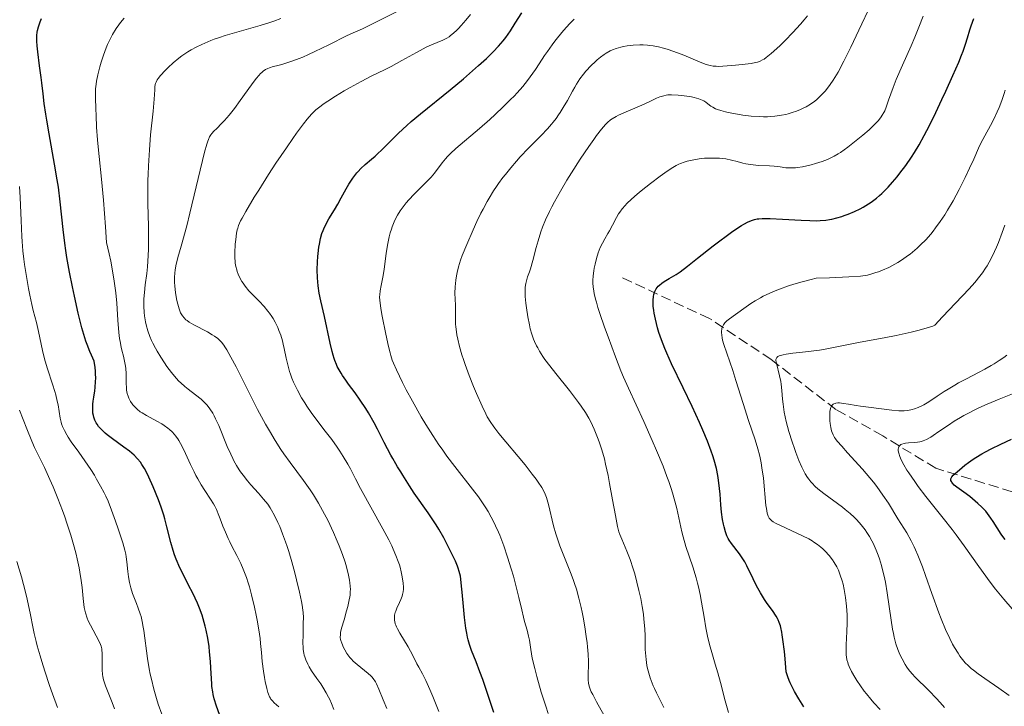
# Model space of a CAD drawing. Units: metres. Extents: x 668339 to 671798, y 4751316 to 4753713.
# Drawn here: x 668575 to 668742, y 4752450 to 4752567 of the extents above; entities that cross this region are included whole.
import ezdxf

# ---------------------------------------------------------------- set-up
doc = ezdxf.new("R2010")
doc.units = ezdxf.units.M
doc.header["$MEASUREMENT"] = 0
doc.linetypes.add('DGN Style 3', pattern=[2.435891, 1.739922, -0.695969])
for name, color, linetype, lineweight in [('Barranco lineal', 142, 'DGN Style 3', 13), ('Curva de nivel directora', 30, 'Continuous', 30), ('Curva de nivel intermedia', 30, 'Continuous', 0)]:
    doc.layers.add(name, color=color, linetype=linetype, lineweight=lineweight)

msp = doc.modelspace()

# ---------------------------------------------------------------- linework, layer by layer
at = {"layer": 'Barranco lineal', "color": 142, "linetype": 'DGN Style 3', "lineweight": 13}
msp.add_polyline3d([(668807.93, 4752481.89, 1003.64), (668789.93, 4752480.89, 1008.82), (668769.93, 4752481.89, 1013.83), (668755.93, 4752481.89, 1017.62), (668743.43, 4752486.89, 1021.6), (668730.43, 4752490.89, 1027.2), (668721.43, 4752496.39, 1032.51), (668713.43, 4752500.89, 1035), (668702.43, 4752509.39, 1040.58), (668691.93, 4752516.39, 1046.14), (668676.93, 4752523.39, 1052.79)], dxfattribs=at)
at = {"layer": 'Curva de nivel directora', "color": 30, "linetype": 'Continuous', "lineweight": 30, "flags": 128}
for points, elevation in [([(668586.95, 4752500.99), (668586.99, 4752501.82), (668587.04, 4752502.3), (668587.15, 4752502.99), (668587.32, 4752504.06), (668587.39, 4752504.66), (668587.45, 4752505.66), (668587.46, 4752506.2), (668587.43, 4752506.99), (668587.4, 4752507.4), (668587.34, 4752508.06), (668587.17, 4752509.11), (668586.73, 4752510.13), (668586.46, 4752510.77), (668586, 4752511.97), (668585.8, 4752512.55), (668585.43, 4752513.68), (668585.1, 4752514.82), (668584.49, 4752517.28), (668583.82, 4752520.19), (668583.48, 4752521.78), (668582.99, 4752524.26), (668582.55, 4752526.76), (668582.36, 4752527.99), (668582.2, 4752529.19), (668581.92, 4752531.55), (668581.42, 4752536.25), (668581.1, 4752538.72), (668580.91, 4752540.02), (668580.46, 4752542.66), (668579.52, 4752547.84), (668579.12, 4752550.13), (668578.95, 4752551.16), (668578.69, 4752553.01), (668578.49, 4752554.61), (668578.27, 4752556.51), (668578.17, 4752557.41), (668577.91, 4752559.38), (668577.59, 4752561.77), (668577.47, 4752562.81), (668577.41, 4752563.62), (668577.41, 4752564), (668577.43, 4752564.56), (668577.5, 4752565.13), (668577.55, 4752565.42), (668577.71, 4752566.03), (668577.82, 4752566.36), (668578.01, 4752566.89), (668578.25, 4752567.47)], 1100), ([(668625.54, 4752529.06), (668625.74, 4752530.01), (668625.97, 4752530.83), (668626.15, 4752531.34), (668626.28, 4752531.66), (668626.57, 4752532.28), (668627.16, 4752533.33), (668628.11, 4752534.9), (668628.66, 4752535.85), (668629.25, 4752536.93), (668630.09, 4752538.47), (668630.53, 4752539.23), (668631.21, 4752540.29), (668631.55, 4752540.76), (668631.89, 4752541.18), (668632.12, 4752541.44), (668632.59, 4752541.92), (668633.33, 4752542.59), (668634.41, 4752543.51), (668635.02, 4752544.04), (668636.55, 4752545.52), (668638.99, 4752547.93), (668640.4, 4752549.24), (668641.15, 4752549.9), (668642.72, 4752551.23), (668647.79, 4752555.34), (668650.03, 4752557.2), (668651.1, 4752558.11), (668652.61, 4752559.44), (668653.95, 4752560.67), (668654.55, 4752561.24), (668655.09, 4752561.78), (668656.03, 4752562.77), (668656.8, 4752563.66), (668657.25, 4752564.23), (668658.04, 4752565.35), (668658.87, 4752566.64), (668659.98, 4752568.43)], 1075), ([(668693.48, 4752488.87), (668693.35, 4752489.63), (668693.1, 4752490.86), (668692.73, 4752492.24), (668692.49, 4752492.99), (668692.22, 4752493.78), (668691.58, 4752495.5), (668690.81, 4752497.35), (668690.24, 4752498.66), (668688.98, 4752501.4), (668687.44, 4752504.61), (668685.48, 4752508.69), (668684.66, 4752510.49), (668684.32, 4752511.29), (668683.75, 4752512.73), (668683.31, 4752514.01), (668683.08, 4752514.79), (668682.72, 4752516.28), (668682.52, 4752517.28), (668682.44, 4752517.77), (668682.35, 4752518.49), (668682.31, 4752519.19), (668682.31, 4752519.52), (668682.37, 4752520.15), (668682.43, 4752520.45), (668682.55, 4752520.86), (668682.72, 4752521.23), (668682.87, 4752521.46), (668683.2, 4752521.87), (668683.39, 4752522.05), (668683.79, 4752522.38), (668684.22, 4752522.68), (668685.07, 4752523.18), (668685.86, 4752523.63), (668686.26, 4752523.88), (668686.92, 4752524.33), (668688.19, 4752525.27), (668689.9, 4752526.64), (668692.57, 4752528.77), (668693.89, 4752529.79), (668694.51, 4752530.26), (668695.68, 4752531.1), (668696.74, 4752531.81), (668697.38, 4752532.2), (668697.78, 4752532.43), (668698.5, 4752532.82), (668699.23, 4752533.13), (668699.58, 4752533.24), (668700.06, 4752533.34), (668700.31, 4752533.38), (668700.86, 4752533.42), (668701.27, 4752533.43), (668702.24, 4752533.42), (668704.34, 4752533.3), (668707.52, 4752533.11), (668708.98, 4752533.05), (668710.21, 4752533.04), (668710.75, 4752533.05), (668711.74, 4752533.14), (668712.35, 4752533.23), (668712.75, 4752533.31), (668713.57, 4752533.5), (668714.43, 4752533.76), (668714.87, 4752533.91), (668715.55, 4752534.16), (668716.58, 4752534.59), (668717.59, 4752535.08), (668718.08, 4752535.34), (668718.55, 4752535.62), (668719.46, 4752536.22), (668720.32, 4752536.88), (668720.87, 4752537.34), (668721.23, 4752537.67), (668721.94, 4752538.35), (668722.33, 4752538.76), (668723.09, 4752539.61), (668723.85, 4752540.51), (668724.34, 4752541.13), (668725.32, 4752542.45), (668726.3, 4752543.87), (668726.8, 4752544.65), (668727.59, 4752545.98), (668728.46, 4752547.53), (668728.92, 4752548.41), (668729.42, 4752549.37), (668730.45, 4752551.46), (668731.49, 4752553.65), (668732.16, 4752555.09), (668733.35, 4752557.73), (668734.35, 4752560.05), (668734.83, 4752561.24), (668735.09, 4752561.92), (668735.49, 4752563.07), (668735.82, 4752564.16), (668736.22, 4752565.51), (668736.46, 4752566.24), (668736.91, 4752567.47)], 1050), ([(668655.24, 4752449.3), (668654.28, 4752452.18), (668653.32, 4752454.94), (668652.86, 4752456.21), (668652.19, 4752457.91), (668651.4, 4752459.85), (668651.05, 4752460.88), (668650.84, 4752461.68), (668650.74, 4752462.12), (668650.6, 4752462.84), (668650.47, 4752463.65), (668650.24, 4752465.46), (668650.05, 4752467.38), (668649.83, 4752469.77), (668649.74, 4752470.79), (668649.6, 4752472), (668649.52, 4752472.49), (668649.33, 4752473.33), (668649.16, 4752473.87), (668649.02, 4752474.24), (668648.67, 4752475.07), (668647.92, 4752476.66), (668647.46, 4752477.57), (668646.69, 4752479.03), (668645.84, 4752480.52), (668645.4, 4752481.25), (668644.95, 4752481.96), (668644.05, 4752483.31), (668641.66, 4752486.65), (668640.85, 4752487.87), (668639.74, 4752489.73), (668639.38, 4752490.28), (668638.85, 4752491.11), (668638.54, 4752491.62), (668638, 4752492.57), (668637.68, 4752493.14), (668636.58, 4752495.29), (668635.44, 4752497.52), (668634.83, 4752498.65), (668633.9, 4752500.3), (668633.43, 4752501.06), (668632.49, 4752502.48), (668631.6, 4752503.74), (668630.51, 4752505.22), (668630.03, 4752505.88), (668629.47, 4752506.68), (668629.22, 4752507.07), (668628.89, 4752507.64), (668628.58, 4752508.24), (668628.44, 4752508.55), (668628.18, 4752509.22), (668628.06, 4752509.58), (668627.87, 4752510.16), (668627.7, 4752510.79), (668627.36, 4752512.19), (668626.38, 4752516.73), (668625.77, 4752519.42), (668625.51, 4752520.69), (668625.31, 4752521.97), (668625.24, 4752522.62), (668625.2, 4752523.3), (668625.17, 4752524.67), (668625.21, 4752526.04), (668625.28, 4752526.92), (668625.33, 4752527.48), (668625.46, 4752528.53), (668625.54, 4752529.06)], 1075), ([(668608.52, 4752448.94), (668608, 4752450.41), (668607.64, 4752451.65), (668607.47, 4752452.39), (668607.38, 4752452.85), (668607.25, 4752453.71), (668607.2, 4752454.17), (668607.14, 4752455.05), (668607.06, 4752456.92), (668607, 4752458), (668606.85, 4752459.66), (668606.74, 4752460.56), (668606.53, 4752461.94), (668606.26, 4752463.32), (668606.11, 4752463.98), (668605.94, 4752464.63), (668605.55, 4752465.87), (668605.1, 4752467.09), (668604.76, 4752467.91), (668603.96, 4752469.62), (668603.26, 4752471.01), (668602.27, 4752472.96), (668601.8, 4752473.96), (668601.15, 4752475.44), (668600.87, 4752476.16), (668600.62, 4752476.87), (668600.22, 4752478.26), (668599.58, 4752480.93), (668599.24, 4752482.26), (668599.05, 4752482.92), (668598.61, 4752484.25), (668598.14, 4752485.52), (668597.23, 4752487.74), (668596.52, 4752489.35), (668596.22, 4752489.98), (668595.78, 4752490.82), (668595.33, 4752491.55), (668595.07, 4752491.92), (668594.59, 4752492.5), (668593.98, 4752493.11), (668593.61, 4752493.44), (668593.19, 4752493.78), (668592.27, 4752494.48), (668590.3, 4752495.91), (668589.42, 4752496.58), (668589.05, 4752496.89), (668588.43, 4752497.47), (668587.95, 4752498.02), (668587.7, 4752498.37), (668587.55, 4752498.61), (668587.32, 4752499.09), (668587.14, 4752499.59), (668587.07, 4752499.85), (668586.99, 4752500.28), (668586.95, 4752500.74), (668586.95, 4752500.99)], 1100), ([(668742.24, 4752478.76), (668742.03, 4752479.04), (668741.59, 4752479.66), (668740.89, 4752480.76), (668740.2, 4752481.84), (668739.83, 4752482.39), (668739.24, 4752483.18), (668738.93, 4752483.56), (668738.28, 4752484.27), (668737.6, 4752484.91), (668737.14, 4752485.31), (668736.21, 4752486.06), (668735.19, 4752486.81), (668734.02, 4752487.66), (668733.58, 4752488.03), (668733.26, 4752488.36), (668733.15, 4752488.51), (668733.09, 4752488.61), (668733.01, 4752488.79), (668732.99, 4752488.97), (668733, 4752489.09), (668733.09, 4752489.32), (668733.18, 4752489.45), (668733.42, 4752489.72), (668734.5, 4752490.62), (668735.39, 4752491.4), (668735.99, 4752491.87), (668736.78, 4752492.43), (668737.26, 4752492.74), (668738.29, 4752493.34), (668738.88, 4752493.67), (668739.86, 4752494.19), (668741.5, 4752495), (668743.34, 4752495.84)], 1025), ([(668707.96, 4752450.29), (668707.11, 4752451.61), (668706.37, 4752452.91), (668706.04, 4752453.55), (668705.65, 4752454.38), (668705.48, 4752454.78), (668705.25, 4752455.38), (668704.97, 4752456.24), (668704.79, 4752458.45), (668704.68, 4752459.7), (668704.43, 4752461.72), (668704.31, 4752462.51), (668704.23, 4752462.97), (668704.06, 4752463.75), (668703.98, 4752464.08), (668703.8, 4752464.63), (668703.63, 4752465.06), (668703.51, 4752465.3), (668703.27, 4752465.72), (668702.64, 4752466.66), (668701.75, 4752467.89), (668701.3, 4752468.56), (668700.61, 4752469.67), (668700.16, 4752470.46), (668699.87, 4752470.99), (668699.34, 4752472.05), (668698.3, 4752474.27), (668697.93, 4752474.97), (668697.72, 4752475.31), (668697.5, 4752475.66), (668697.03, 4752476.33), (668695.66, 4752478.08), (668695.25, 4752478.67), (668695.08, 4752478.95), (668694.88, 4752479.36), (668694.62, 4752480.09), (668694.4, 4752480.92), (668694.29, 4752481.39), (668694.14, 4752482.15), (668693.96, 4752483.39), (668693.85, 4752484.67), (668693.72, 4752486.49), (668693.64, 4752487.47), (668693.48, 4752488.87)], 1050)]:
    msp.add_lwpolyline(points, dxfattribs=dict(at, elevation=elevation))
at = {"layer": 'Curva de nivel intermedia', "color": 30, "linetype": 'Continuous', "lineweight": 0, "flags": 128}
for points, elevation in [([(668660.75, 4752518.22), (668660.66, 4752519.01), (668660.57, 4752520.15), (668660.54, 4752521.2), (668660.56, 4752521.66), (668660.6, 4752522.08), (668660.64, 4752522.33), (668660.75, 4752522.81), (668660.95, 4752523.46), (668661.28, 4752524.35), (668661.46, 4752524.87), (668661.87, 4752526.27), (668662.45, 4752528.48), (668662.76, 4752529.63), (668663.23, 4752531.15), (668663.51, 4752531.94), (668664.02, 4752533.2), (668664.68, 4752534.62), (668665.08, 4752535.4), (668665.53, 4752536.23), (668666.54, 4752538.04), (668667.66, 4752539.92), (668668.43, 4752541.16), (668669.91, 4752543.5), (668671.38, 4752545.67), (668672.21, 4752546.85), (668672.71, 4752547.52), (668673.56, 4752548.62), (668674.24, 4752549.43), (668674.56, 4752549.76), (668675.08, 4752550.19), (668675.37, 4752550.39), (668676.04, 4752550.78), (668676.45, 4752550.98), (668677.37, 4752551.41), (668680.38, 4752552.7), (668681.63, 4752553.27), (668682.93, 4752553.88), (668683.46, 4752554.1), (668683.91, 4752554.26), (668684.13, 4752554.32), (668684.54, 4752554.41), (668684.82, 4752554.44), (668685.44, 4752554.46), (668686.57, 4752554.41), (668687.18, 4752554.36), (668688.08, 4752554.24), (668688.87, 4752554.1), (668689.33, 4752553.99), (668690.1, 4752553.76), (668690.7, 4752553.54), (668690.95, 4752553.43), (668691.3, 4752553.22), (668691.64, 4752552.95), (668692.16, 4752552.56), (668692.47, 4752552.36), (668692.96, 4752552.1), (668693.27, 4752551.97), (668693.86, 4752551.78), (668694.64, 4752551.58), (668695.12, 4752551.47), (668696.68, 4752551.17), (668697.58, 4752551.03), (668699, 4752550.86), (668700.44, 4752550.75), (668701.13, 4752550.73), (668701.8, 4752550.74), (668702.24, 4752550.76), (668703.06, 4752550.83), (668704.2, 4752551), (668704.9, 4752551.14), (668705.34, 4752551.25), (668706.15, 4752551.49), (668706.56, 4752551.63), (668707.32, 4752551.92), (668707.99, 4752552.23), (668708.39, 4752552.44), (668709.14, 4752552.89), (668709.85, 4752553.39), (668710.2, 4752553.67), (668710.73, 4752554.16), (668711.29, 4752554.75), (668711.59, 4752555.09), (668712.16, 4752555.8), (668712.46, 4752556.22), (668712.96, 4752556.96), (668713.81, 4752558.35), (668714.81, 4752560.19), (668715.38, 4752561.31), (668715.99, 4752562.57), (668717.36, 4752565.46), (668719.44, 4752569.89)], 1060), ([(668591.41, 4752513.98), (668591.24, 4752516.13), (668591.03, 4752518.98), (668590.86, 4752520.75), (668590.6, 4752522.75), (668590.44, 4752523.82), (668590.02, 4752526.13), (668589.76, 4752527.37), (668589.3, 4752529.31), (668589.13, 4752531.98), (668588.78, 4752536.51), (668588.44, 4752540.13), (668588.04, 4752543.96), (668587.88, 4752545.61), (668587.78, 4752546.78), (668587.61, 4752548.97), (668587.51, 4752550.92), (668587.46, 4752552.08), (668587.43, 4752553.98), (668587.44, 4752555.05), (668587.45, 4752555.5), (668587.52, 4752556.29), (668587.6, 4752556.79), (668587.82, 4752557.87), (668588.17, 4752559.24), (668588.39, 4752560), (668588.77, 4752561.21), (668589.23, 4752562.44), (668589.48, 4752563.04), (668589.75, 4752563.62), (668590.33, 4752564.73), (668590.96, 4752565.75), (668591.4, 4752566.39), (668591.7, 4752566.79), (668592.32, 4752567.53)], 1095), ([(668620.31, 4752476.72), (668620.04, 4752477.56), (668619.78, 4752478.35), (668619.26, 4752479.75), (668618.77, 4752480.95), (668618.46, 4752481.64), (668617.88, 4752482.82), (668617.37, 4752483.75), (668617.13, 4752484.16), (668616.74, 4752484.75), (668616.04, 4752485.64), (668615.17, 4752486.65), (668613.88, 4752488.08), (668613.29, 4752488.76), (668612.54, 4752489.69), (668612.12, 4752490.26), (668611.88, 4752490.63), (668611.42, 4752491.36), (668610.99, 4752492.13), (668610.77, 4752492.55), (668610.43, 4752493.27), (668609.85, 4752494.61), (668608.39, 4752498.16), (668607.87, 4752499.29), (668607.62, 4752499.8), (668607.38, 4752500.25), (668606.9, 4752501.01), (668606.42, 4752501.63), (668606.09, 4752501.99), (668605.86, 4752502.21), (668605.38, 4752502.64), (668604.46, 4752503.38), (668603.18, 4752504.36), (668602.6, 4752504.83), (668601.92, 4752505.43), (668601.61, 4752505.73), (668601.14, 4752506.24), (668600.38, 4752507.17), (668599.58, 4752508.24), (668599.16, 4752508.84), (668598.52, 4752509.81), (668597.9, 4752510.81), (668597.62, 4752511.31), (668597.16, 4752512.2), (668596.96, 4752512.64), (668596.68, 4752513.3), (668596.32, 4752514.3), (668596.04, 4752515.3), (668595.93, 4752515.81), (668595.76, 4752516.85), (668595.71, 4752517.39), (668595.65, 4752518.49), (668595.65, 4752519.24), (668595.67, 4752519.76), (668595.75, 4752520.83), (668595.9, 4752522.11), (668596.14, 4752524.04), (668596.25, 4752525.16), (668596.38, 4752527.09), (668596.42, 4752528.2), (668596.44, 4752529.4), (668596.42, 4752532.06), (668596.35, 4752535.94), (668596.33, 4752537.94), (668596.34, 4752539.93), (668596.36, 4752540.92), (668596.42, 4752542.36), (668596.59, 4752545.12), (668596.8, 4752547.63), (668597.22, 4752551.7), (668597.4, 4752553.72), (668597.5, 4752555.34), (668597.54, 4752555.85), (668597.6, 4752556.23), (668597.64, 4752556.4), (668597.73, 4752556.64), (668597.94, 4752557.03), (668598.08, 4752557.24), (668598.48, 4752557.74), (668599.27, 4752558.61), (668599.77, 4752559.11), (668600.63, 4752559.9), (668601.61, 4752560.71), (668602.14, 4752561.11), (668603.16, 4752561.79), (668603.7, 4752562.11), (668604.57, 4752562.59), (668605.51, 4752563.04), (668606.01, 4752563.27), (668607.07, 4752563.7), (668607.64, 4752563.92), (668608.53, 4752564.23), (668609.47, 4752564.54), (668611.47, 4752565.14), (668615.42, 4752566.26), (668617.09, 4752566.76), (668617.8, 4752567), (668618.99, 4752567.46)], 1090), ([(668610.63, 4752551.55), (668611.09, 4752552.15), (668612.06, 4752553.48), (668613.97, 4752556.16), (668614.79, 4752557.25), (668615.26, 4752557.81), (668615.47, 4752558.04), (668615.78, 4752558.34), (668615.97, 4752558.5), (668616.36, 4752558.77), (668616.76, 4752558.97), (668617.04, 4752559.08), (668617.67, 4752559.27), (668618.22, 4752559.41), (668619.11, 4752559.64), (668619.63, 4752559.79), (668621, 4752560.23), (668622.09, 4752560.65), (668622.7, 4752560.89), (668623.69, 4752561.33), (668624.78, 4752561.83), (668627.13, 4752562.99), (668630.26, 4752564.56), (668631.66, 4752565.22), (668632.84, 4752565.73), (668633.32, 4752565.91), (668638.68, 4752568.59)], 1085), ([(668624.95, 4752551.91), (668625.37, 4752552.25), (668626.35, 4752552.98), (668626.94, 4752553.38), (668628.28, 4752554.24), (668629.75, 4752555.13), (668630.75, 4752555.71), (668632.65, 4752556.76), (668634.46, 4752557.68), (668636.6, 4752558.72), (668637.72, 4752559.29), (668639.57, 4752560.3), (668642.08, 4752561.7), (668643.2, 4752562.3), (668643.71, 4752562.56), (668644.6, 4752562.97), (668646.54, 4752563.78), (668647.21, 4752564.12), (668647.61, 4752564.36), (668647.86, 4752564.54), (668648.36, 4752564.95), (668648.91, 4752565.45), (668649.2, 4752565.75), (668649.66, 4752566.25), (668650.44, 4752567.16), (668651.22, 4752568.15)], 1080), ([(668651.71, 4752531.51), (668652.35, 4752532.91), (668653.03, 4752534.31), (668653.38, 4752534.99), (668654.08, 4752536.29), (668654.43, 4752536.9), (668655.17, 4752538.1), (668655.68, 4752538.87), (668656.03, 4752539.37), (668656.76, 4752540.37), (668657.19, 4752540.93), (668658.09, 4752542.05), (668659.05, 4752543.16), (668659.71, 4752543.9), (668661.1, 4752545.36), (668663.28, 4752547.56), (668664.35, 4752548.69), (668665.02, 4752549.45), (668665.34, 4752549.84), (668665.8, 4752550.44), (668666.24, 4752551.05), (668666.51, 4752551.46), (668667.03, 4752552.29), (668667.73, 4752553.52), (668668.58, 4752555.07), (668668.98, 4752555.78), (668669.28, 4752556.27), (668669.87, 4752557.17), (668670.47, 4752557.98), (668670.89, 4752558.49), (668671.78, 4752559.46), (668672.44, 4752560.11), (668672.79, 4752560.43), (668673.36, 4752560.89), (668673.98, 4752561.33), (668674.31, 4752561.54), (668675.03, 4752561.93), (668675.42, 4752562.1), (668676.04, 4752562.34), (668676.84, 4752562.58), (668677.26, 4752562.68), (668677.92, 4752562.81), (668678.96, 4752562.93), (668680.05, 4752562.98), (668680.61, 4752562.97), (668681.38, 4752562.92), (668681.76, 4752562.88), (668682.35, 4752562.81), (668683.23, 4752562.64), (668684.12, 4752562.42), (668684.71, 4752562.25), (668685.88, 4752561.85), (668687.55, 4752561.2), (668689.52, 4752560.35), (668690.35, 4752560), (668691.37, 4752559.62), (668691.79, 4752559.5), (668692.06, 4752559.44), (668692.57, 4752559.35), (668693.07, 4752559.32), (668693.41, 4752559.31), (668694.18, 4752559.34), (668696.34, 4752559.5), (668697.49, 4752559.62), (668699.04, 4752559.82), (668699.76, 4752559.95), (668700.08, 4752560.03), (668700.53, 4752560.19), (668700.97, 4752560.41), (668701.21, 4752560.55), (668701.57, 4752560.8), (668702.44, 4752561.5), (668703.4, 4752562.36), (668703.94, 4752562.87), (668704.79, 4752563.7), (668706.12, 4752565.06), (668707.41, 4752566.5), (668708.02, 4752567.21), (668708.59, 4752567.92)], 1065), ([(668654.52, 4752550.29), (668655.44, 4752551.13), (668656.8, 4752552.41), (668658.08, 4752553.67), (668658.67, 4752554.26), (668659.21, 4752554.83), (668660.15, 4752555.9), (668660.95, 4752556.88), (668661.43, 4752557.52), (668662.31, 4752558.79), (668662.95, 4752559.77), (668663.85, 4752561.15), (668664.33, 4752561.87), (668665.14, 4752562.99), (668665.59, 4752563.58), (668666.07, 4752564.18), (668667.1, 4752565.4), (668668.17, 4752566.59), (668668.87, 4752567.35)], 1070), ([(668674.65, 4752513.25), (668674.05, 4752514.93), (668673.26, 4752517.25), (668672.94, 4752518.27), (668672.68, 4752519.16), (668672.53, 4752519.69), (668672.31, 4752520.62), (668672.22, 4752521.03), (668672.12, 4752521.77), (668672.07, 4752522.42), (668672.07, 4752522.83), (668672.13, 4752523.64), (668672.24, 4752524.5), (668672.32, 4752524.94), (668672.45, 4752525.61), (668672.7, 4752526.62), (668673, 4752527.58), (668673.17, 4752528.03), (668673.34, 4752528.46), (668673.72, 4752529.24), (668674.11, 4752529.96), (668674.63, 4752530.85), (668674.88, 4752531.29), (668675.41, 4752532.28), (668676.09, 4752533.58), (668676.46, 4752534.2), (668676.66, 4752534.5), (668677.08, 4752535.07), (668677.55, 4752535.62), (668677.88, 4752535.98), (668678.63, 4752536.71), (668679.59, 4752537.56), (668680.3, 4752538.15), (668681.86, 4752539.37), (668683.54, 4752540.61), (668684.35, 4752541.18), (668685.41, 4752541.9), (668686.23, 4752542.41), (668686.7, 4752542.66), (668686.99, 4752542.79), (668687.6, 4752543.01), (668688.11, 4752543.16), (668689.27, 4752543.42), (668690.18, 4752543.57), (668691.07, 4752543.67), (668691.65, 4752543.7), (668692.84, 4752543.71), (668693.65, 4752543.67), (668694.07, 4752543.64), (668694.7, 4752543.56), (668695.66, 4752543.37), (668696.64, 4752543.11), (668697.58, 4752542.86), (668698.08, 4752542.74), (668698.9, 4752542.6), (668699.34, 4752542.54), (668700.27, 4752542.46), (668702.13, 4752542.36), (668702.94, 4752542.31), (668703.93, 4752542.21), (668704.93, 4752542.06), (668705.38, 4752542.02), (668706.07, 4752542.01), (668706.57, 4752542.04), (668706.93, 4752542.09), (668707.74, 4752542.23), (668709.21, 4752542.57), (668709.99, 4752542.78), (668711.12, 4752543.13), (668712.03, 4752543.47), (668712.47, 4752543.66), (668713.13, 4752544), (668713.83, 4752544.41), (668714.2, 4752544.66), (668715.45, 4752545.54), (668716.33, 4752546.21), (668718.02, 4752547.59), (668719.09, 4752548.53), (668719.7, 4752549.11), (668720.06, 4752549.46), (668720.66, 4752550.12), (668721.14, 4752550.71), (668721.34, 4752551), (668721.61, 4752551.48), (668721.74, 4752551.75), (668721.99, 4752552.36), (668722.4, 4752553.53), (668723.17, 4752555.69), (668723.71, 4752557.07), (668724.75, 4752559.49), (668726.24, 4752562.83), (668726.87, 4752564.29), (668727.57, 4752566.01), (668728.28, 4752567.88)], 1055), ([(668738.8, 4752547.49), (668739.76, 4752549.23), (668740.25, 4752550.19), (668740.9, 4752551.59), (668741.21, 4752552.33), (668741.66, 4752553.48), (668742.07, 4752554.67), (668742.26, 4752555.27)], 1045), ([(668635.65, 4752453.3), (668635.24, 4752454.17), (668635.06, 4752454.52), (668634.7, 4752455.07), (668634.45, 4752455.38), (668634.27, 4752455.57), (668633.85, 4752455.95), (668631.93, 4752457.47), (668631.27, 4752458.06), (668630.97, 4752458.37), (668630.69, 4752458.68), (668630.22, 4752459.33), (668629.84, 4752459.97), (668629.63, 4752460.38), (668629.32, 4752461.12), (668629.18, 4752461.56), (668629.13, 4752461.76), (668629.09, 4752462.08), (668629.1, 4752462.6), (668629.14, 4752462.91), (668629.3, 4752463.64), (668629.72, 4752465.11), (668630.16, 4752466.62), (668630.36, 4752467.38), (668630.61, 4752468.48), (668630.7, 4752468.99), (668630.74, 4752469.31), (668630.79, 4752469.93), (668630.8, 4752470.23), (668630.78, 4752470.82), (668630.73, 4752471.41), (668630.67, 4752471.81), (668630.5, 4752472.66), (668630.13, 4752474.09), (668629.89, 4752474.89), (668629.45, 4752476.21), (668628.9, 4752477.66), (668628.58, 4752478.45), (668627.93, 4752479.94), (668627.57, 4752480.71), (668627, 4752481.91), (668626.06, 4752483.72), (668625.39, 4752484.92), (668625.04, 4752485.51), (668624.51, 4752486.38), (668623.96, 4752487.21), (668622.84, 4752488.82), (668620.58, 4752491.85), (668619.5, 4752493.34), (668618.98, 4752494.09), (668617.98, 4752495.63), (668617.01, 4752497.25), (668616.36, 4752498.4), (668615.01, 4752500.91), (668613.4, 4752504.07), (668611.34, 4752508.15), (668610.47, 4752509.81), (668609.76, 4752511.07), (668609.45, 4752511.56), (668609.25, 4752511.84), (668608.87, 4752512.33), (668608.49, 4752512.73), (668608.23, 4752512.96), (668607.66, 4752513.39), (668607.3, 4752513.62), (668606.5, 4752514.09), (668604.17, 4752515.32), (668603.39, 4752515.77), (668603.01, 4752516.02), (668602.81, 4752516.18), (668602.49, 4752516.49), (668602.21, 4752516.83), (668602.09, 4752517.03), (668601.91, 4752517.37), (668601.66, 4752518.02), (668601.42, 4752518.85), (668601.28, 4752519.47), (668601.04, 4752520.76), (668600.91, 4752521.94), (668600.88, 4752522.51), (668600.88, 4752523.36), (668600.93, 4752524.15), (668600.98, 4752524.59), (668601.11, 4752525.34), (668601.45, 4752526.78), (668601.98, 4752528.7), (668602.94, 4752532.15), (668603.5, 4752534.3), (668605.98, 4752544.71), (668606.36, 4752546.07), (668606.52, 4752546.58), (668606.63, 4752546.86), (668606.83, 4752547.32), (668607.05, 4752547.68), (668607.2, 4752547.88), (668607.56, 4752548.26), (668608.05, 4752548.75), (668608.89, 4752549.57), (668609.38, 4752550.08), (668610.19, 4752551), (668610.63, 4752551.55)], 1085), ([(668638.65, 4752463.88), (668638.52, 4752464.2), (668638.45, 4752464.41), (668638.35, 4752464.8), (668638.32, 4752464.98), (668638.29, 4752465.33), (668638.31, 4752465.67), (668638.34, 4752465.89), (668638.44, 4752466.33), (668638.52, 4752466.58), (668638.72, 4752467.08), (668639.18, 4752468.05), (668639.39, 4752468.52), (668639.61, 4752469.1), (668639.69, 4752469.39), (668639.77, 4752469.83), (668639.82, 4752470.31), (668639.82, 4752470.56), (668639.77, 4752471.41), (668639.69, 4752472.02), (668639.62, 4752472.43), (668639.46, 4752473.25), (668639.26, 4752474.04), (668639.14, 4752474.43), (668638.93, 4752475.04), (668638.55, 4752476.04), (668638.1, 4752477.09), (668637.83, 4752477.69), (668637.33, 4752478.71), (668636.35, 4752480.58), (668632.53, 4752487.42), (668631.67, 4752489.08), (668630.81, 4752490.78), (668630.38, 4752491.58), (668629.59, 4752492.89), (668628.98, 4752493.82), (668628.55, 4752494.46), (668627.62, 4752495.76), (668626.5, 4752497.23), (668624.93, 4752499.29), (668624.12, 4752500.41), (668623.39, 4752501.47), (668623.04, 4752502.02), (668622.51, 4752502.87), (668621.78, 4752504.19), (668621.34, 4752505.09), (668621.14, 4752505.54), (668620.86, 4752506.23), (668620.61, 4752506.92), (668620.46, 4752507.38), (668620.21, 4752508.29), (668619.89, 4752509.63), (668619.53, 4752511.29), (668619.36, 4752512.04), (668619.23, 4752512.57), (668618.94, 4752513.53), (668618.64, 4752514.37), (668618.43, 4752514.88), (668617.99, 4752515.79), (668617.64, 4752516.41), (668617.45, 4752516.71), (668617.05, 4752517.29), (668616.76, 4752517.66), (668616.11, 4752518.43), (668615.25, 4752519.33), (668614.06, 4752520.53), (668613.53, 4752521.1), (668612.87, 4752521.9), (668612.53, 4752522.38), (668612.33, 4752522.69), (668611.99, 4752523.29), (668611.7, 4752523.94), (668611.54, 4752524.37), (668611.46, 4752524.65), (668611.32, 4752525.22), (668611.21, 4752525.82), (668611.18, 4752526.14), (668611.15, 4752526.66), (668611.14, 4752527.57), (668611.21, 4752529.04), (668611.28, 4752529.81), (668611.43, 4752530.9), (668611.55, 4752531.47), (668611.63, 4752531.75), (668611.78, 4752532.2), (668612.12, 4752532.99), (668612.36, 4752533.46), (668613.02, 4752534.63), (668614.45, 4752537.02), (668615.22, 4752538.26), (668616.88, 4752540.88), (668618.14, 4752542.82), (668619.93, 4752545.47), (668621, 4752547.02), (668621.66, 4752547.95), (668622.82, 4752549.52), (668623.47, 4752550.35), (668623.77, 4752550.71), (668624.22, 4752551.21), (668624.7, 4752551.68), (668624.95, 4752551.91)], 1080), ([(668664.47, 4752449.14), (668664.05, 4752450.37), (668663.3, 4752452.79), (668662.54, 4752455.45), (668662.19, 4752456.77), (668661.76, 4752458.58), (668661.49, 4752460.05), (668661.27, 4752461.6), (668661.14, 4752462.3), (668660.88, 4752463.35), (668660.46, 4752464.78), (668660.25, 4752465.54), (668659.96, 4752466.76), (668659.49, 4752468.86), (668659.14, 4752470.25), (668658.54, 4752472.53), (668658.17, 4752473.79), (668657.57, 4752475.74), (668656.92, 4752477.67), (668656.58, 4752478.6), (668656.24, 4752479.47), (668656.01, 4752480.03), (668655.53, 4752481.09), (668655.28, 4752481.61), (668654.77, 4752482.59), (668654.24, 4752483.53), (668653.86, 4752484.14), (668653.07, 4752485.34), (668652.6, 4752486.02), (668651.61, 4752487.35), (668648.59, 4752491.17), (668647.24, 4752492.95), (668646.41, 4752494.12), (668645.87, 4752494.89), (668644.82, 4752496.48), (668643.65, 4752498.35), (668642.87, 4752499.65), (668641.38, 4752502.29), (668640.32, 4752504.26), (668639.68, 4752505.51), (668638.63, 4752507.66), (668638.14, 4752508.76), (668637.94, 4752509.28), (668637.67, 4752510.09), (668637.55, 4752510.55), (668637.28, 4752511.63), (668636.82, 4752513.74), (668636.23, 4752516.79), (668636, 4752518.08), (668635.86, 4752519.05), (668635.82, 4752519.44), (668635.78, 4752520.06), (668635.8, 4752520.42), (668635.88, 4752521.1), (668636.06, 4752522.03), (668636.37, 4752523.73), (668636.54, 4752524.81), (668636.89, 4752527.43), (668637.12, 4752528.86), (668637.41, 4752530.27), (668637.59, 4752530.95), (668637.79, 4752531.6), (668637.94, 4752532.02), (668638.27, 4752532.83), (668638.45, 4752533.23), (668638.84, 4752533.98), (668639.29, 4752534.71), (668639.61, 4752535.18), (668640.31, 4752536.09), (668640.74, 4752536.59), (668641.64, 4752537.55), (668643.44, 4752539.32), (668644.22, 4752540.1), (668644.55, 4752540.47), (668645.12, 4752541.14), (668646.41, 4752542.87), (668647, 4752543.59), (668647.33, 4752543.94), (668647.86, 4752544.49), (668648.77, 4752545.34), (668652.8, 4752548.76), (668654.52, 4752550.29)], 1070), ([(668714.85, 4752470.27), (668714.65, 4752471.14), (668714.51, 4752471.7), (668714.19, 4752472.71), (668714, 4752473.22), (668713.87, 4752473.53), (668713.6, 4752474.11), (668713.17, 4752474.86), (668712.88, 4752475.3), (668712.28, 4752476.06), (668711.63, 4752476.77), (668711.19, 4752477.18), (668710.9, 4752477.43), (668710.31, 4752477.9), (668709.7, 4752478.33), (668709.37, 4752478.54), (668708.81, 4752478.87), (668707.78, 4752479.4), (668703.98, 4752481.14), (668703.15, 4752481.56), (668702.76, 4752481.79), (668702.56, 4752481.93), (668702.25, 4752482.2), (668702.08, 4752482.4), (668702, 4752482.52), (668701.89, 4752482.75), (668701.74, 4752483.26), (668701.6, 4752484.05), (668701.54, 4752484.56), (668701.09, 4752489.2), (668700.85, 4752490.97), (668700.71, 4752491.82), (668700.55, 4752492.64), (668700.42, 4752493.17), (668700.16, 4752494.2), (668699.69, 4752495.73), (668698.59, 4752499.03), (668697.65, 4752501.93), (668696.42, 4752505.84), (668695.88, 4752507.53), (668694.37, 4752511.94), (668694.15, 4752512.72), (668694.07, 4752513.08), (668694, 4752513.56), (668693.97, 4752514.01), (668693.97, 4752514.21), (668694, 4752514.56), (668694.04, 4752514.72), (668694.11, 4752514.96), (668694.28, 4752515.3), (668694.52, 4752515.63), (668694.68, 4752515.8), (668694.86, 4752515.97), (668695.31, 4752516.33), (668697.78, 4752518.09), (668698.97, 4752518.94), (668699.71, 4752519.42), (668700.58, 4752519.93), (668701.07, 4752520.19), (668702.17, 4752520.72), (668702.8, 4752520.99), (668703.82, 4752521.4), (668705.38, 4752521.96), (668706.25, 4752522.23), (668707.67, 4752522.64), (668709.24, 4752523.05), (668710.09, 4752523.25), (668712.36, 4752523.33), (668715.63, 4752523.47), (668717.6, 4752523.61), (668718.41, 4752523.71), (668718.8, 4752523.78), (668719.39, 4752523.93), (668720.24, 4752524.19), (668720.68, 4752524.35), (668721.35, 4752524.61), (668722.43, 4752525.09), (668723.45, 4752525.61), (668723.98, 4752525.91), (668724.8, 4752526.43), (668725.64, 4752527.03), (668726.08, 4752527.36), (668726.86, 4752528), (668727.25, 4752528.35), (668727.84, 4752528.91), (668728.72, 4752529.8), (668729.58, 4752530.77), (668730, 4752531.28), (668730.41, 4752531.8), (668731.19, 4752532.89), (668731.95, 4752534.02), (668732.43, 4752534.81), (668733.38, 4752536.44), (668734.41, 4752538.33), (668735.05, 4752539.59), (668735.46, 4752540.41), (668736.19, 4752541.96), (668736.89, 4752543.53), (668737.71, 4752545.38), (668738.12, 4752546.24), (668738.8, 4752547.49)], 1045), ([(668598.72, 4752449.04), (668598.11, 4752450.74), (668597.8, 4752451.71), (668597.35, 4752453.28), (668596.93, 4752454.96), (668596.74, 4752455.84), (668596.57, 4752456.73), (668596.28, 4752458.52), (668595.65, 4752463.24), (668595.56, 4752463.82), (668595.38, 4752464.82), (668595.19, 4752465.64), (668595.04, 4752466.13), (668594.7, 4752467.09), (668594.39, 4752467.87), (668593.95, 4752469), (668593.73, 4752469.59), (668593.44, 4752470.51), (668593.32, 4752470.98), (668593.21, 4752471.45), (668593.05, 4752472.39), (668592.94, 4752473.3), (668592.78, 4752474.93), (668592.67, 4752475.82), (668592.59, 4752476.25), (668592.42, 4752476.94), (668592.05, 4752478.22), (668591.27, 4752480.59), (668590.82, 4752481.9), (668590.15, 4752483.75), (668589.55, 4752485.27), (668589.16, 4752486.15), (668588.89, 4752486.71), (668588.3, 4752487.84), (668587.61, 4752489.06), (668587.23, 4752489.71), (668586.62, 4752490.7), (668585.62, 4752492.18), (668584.59, 4752493.61), (668583.29, 4752495.38), (668582.75, 4752496.19), (668582.52, 4752496.57), (668582.13, 4752497.3), (668581.82, 4752497.99), (668581.66, 4752498.46), (668581.57, 4752498.76), (668581.42, 4752499.4), (668581.23, 4752500.55), (668581.04, 4752501.7), (668580.92, 4752502.34), (668580.67, 4752503.4), (668580.51, 4752503.98), (668580.12, 4752505.21), (668579.25, 4752507.82), (668578.85, 4752509.11), (668578.68, 4752509.73), (668578.39, 4752510.92), (668577.72, 4752514.2), (668577.36, 4752515.73), (668576.84, 4752517.74), (668576.59, 4752518.77), (668576.23, 4752520.37), (668576.01, 4752521.48), (668575.6, 4752523.86), (668575.35, 4752525.56), (668575.23, 4752526.47), (668575.08, 4752527.92), (668574.95, 4752529.5), (668574.89, 4752530.34), (668574.76, 4752533.09), (668574.59, 4752536.97), (668574.46, 4752538.86)], 1105), ([(668706.11, 4752510.47), (668708.81, 4752510.77), (668710.07, 4752510.92), (668710.63, 4752511), (668711.63, 4752511.17), (668714.99, 4752511.86), (668717.57, 4752512.35), (668721.65, 4752513.11), (668723.72, 4752513.52), (668726.25, 4752514.07), (668727.38, 4752514.34), (668728.82, 4752514.73), (668729.91, 4752515.08), (668730.29, 4752515.24), (668731.58, 4752516.65), (668733.79, 4752518.99), (668736.12, 4752521.44), (668737.09, 4752522.52), (668737.96, 4752523.6), (668738.38, 4752524.17), (668738.9, 4752524.95), (668739.16, 4752525.36), (668739.53, 4752526), (668740.07, 4752527.03), (668740.77, 4752528.51), (668741.1, 4752529.31), (668741.76, 4752531.03), (668742.19, 4752532.28)], 1040), ([(668673.98, 4752448.81), (668672.7, 4752451.11), (668672.04, 4752452.35), (668671.81, 4752452.84), (668671.69, 4752453.12), (668671.5, 4752453.61), (668671.38, 4752454.04), (668671.34, 4752454.3), (668671.3, 4752454.85), (668671.3, 4752455.98), (668671.31, 4752457.25), (668671.31, 4752458), (668671.26, 4752459.25), (668671.16, 4752460.51), (668671.09, 4752461.19), (668670.96, 4752462.24), (668670.73, 4752463.88), (668670.43, 4752465.55), (668670.26, 4752466.38), (668670.09, 4752467.19), (668669.69, 4752468.78), (668669.26, 4752470.31), (668668.95, 4752471.29), (668668.74, 4752471.93), (668668.29, 4752473.17), (668667.49, 4752475.14), (668666.79, 4752476.84), (668666.45, 4752477.7), (668665.99, 4752479.02), (668665.78, 4752479.7), (668665.4, 4752481.08), (668664.54, 4752484.71), (668664.32, 4752485.54), (668664.21, 4752485.89), (668663.97, 4752486.49), (668663.79, 4752486.85), (668663.36, 4752487.6), (668662.76, 4752488.5), (668662.4, 4752489.02), (668661.75, 4752489.9), (668660.53, 4752491.45), (668656.05, 4752496.83), (668655.38, 4752497.69), (668655.09, 4752498.09), (668654.68, 4752498.69), (668654.11, 4752499.64), (668653.83, 4752500.17), (668653.22, 4752501.44), (668652.28, 4752503.59), (668651.78, 4752504.81), (668651.03, 4752506.69), (668650.36, 4752508.53), (668650.06, 4752509.39), (668649.8, 4752510.19), (668649.38, 4752511.63), (668649.08, 4752512.88), (668648.94, 4752513.63), (668648.87, 4752514.1), (668648.76, 4752514.98), (668648.72, 4752515.44), (668648.68, 4752516.32), (668648.67, 4752518.64), (668648.6, 4752520.69), (668648.63, 4752521.75), (668648.75, 4752522.89), (668648.87, 4752523.67), (668648.98, 4752524.19), (668649.23, 4752525.21), (668649.56, 4752526.32), (668649.84, 4752527.09), (668650.61, 4752528.98), (668651.71, 4752531.51)], 1065), ([(668684.14, 4752450.15), (668683.28, 4752451.84), (668682.89, 4752452.64), (668682.55, 4752453.39), (668682.35, 4752453.87), (668682, 4752454.77), (668681.85, 4752455.21), (668681.59, 4752456.03), (668681.39, 4752456.82), (668681.28, 4752457.33), (668681.13, 4752458.33), (668681.07, 4752458.89), (668681, 4752460.02), (668680.95, 4752462.34), (668680.91, 4752463.53), (668680.77, 4752465.18), (668680.67, 4752466.03), (668680.48, 4752467.34), (668680.23, 4752468.69), (668680.08, 4752469.39), (668679.92, 4752470.09), (668679.57, 4752471.51), (668679.19, 4752472.89), (668678.93, 4752473.76), (668678.41, 4752475.34), (668677.87, 4752476.75), (668676.98, 4752478.79), (668676.67, 4752479.62), (668676.52, 4752480.09), (668676.29, 4752480.97), (668675.9, 4752482.83), (668675.41, 4752485.51), (668674.92, 4752488.27), (668674.65, 4752489.65), (668674.24, 4752491.6), (668674.03, 4752492.47), (668673.6, 4752494.03), (668673.17, 4752495.36), (668672.89, 4752496.15), (668672.31, 4752497.55), (668671.72, 4752498.81), (668671.39, 4752499.43), (668670.81, 4752500.4), (668670.08, 4752501.48), (668669.65, 4752502.08), (668668.08, 4752504.12), (668665.77, 4752507), (668664.75, 4752508.3), (668663.92, 4752509.43), (668663.57, 4752509.92), (668662.99, 4752510.83), (668662.68, 4752511.39), (668662.49, 4752511.75), (668662.16, 4752512.47), (668661.99, 4752512.89), (668661.69, 4752513.74), (668661.43, 4752514.65), (668661.27, 4752515.29), (668660.99, 4752516.68), (668660.75, 4752518.22)], 1060), ([(668618.6, 4752450.28), (668617.85, 4752450.96), (668617.53, 4752451.29), (668617.29, 4752451.58), (668617.18, 4752451.73), (668617.04, 4752451.98), (668616.84, 4752452.44), (668616.75, 4752452.71), (668616.56, 4752453.39), (668616.31, 4752454.57), (668616.18, 4752455.25), (668616, 4752456.34), (668615.79, 4752457.98), (668615.65, 4752459.53), (668615.52, 4752461.03), (668615.42, 4752461.89), (668615.21, 4752463.4), (668614.94, 4752465.01), (668614.77, 4752465.89), (668614.48, 4752467.26), (668613.99, 4752469.35), (668613.62, 4752470.71), (668613.42, 4752471.37), (668613.12, 4752472.3), (668612.8, 4752473.16), (668612.58, 4752473.69), (668612.15, 4752474.69), (668611.48, 4752476.02), (668610.65, 4752477.6), (668610.26, 4752478.35), (668610, 4752478.91), (668609.52, 4752480), (668609.11, 4752481.04), (668608.65, 4752482.3), (668608.44, 4752482.84), (668608.01, 4752483.86), (668607.72, 4752484.44), (668607.51, 4752484.82), (668607.01, 4752485.63), (668606.01, 4752487.13), (668605.43, 4752488.05), (668604.82, 4752489.09), (668604.52, 4752489.66), (668604.22, 4752490.26), (668603.61, 4752491.52), (668602.44, 4752494.03), (668601.87, 4752495.12), (668601.59, 4752495.6), (668601.41, 4752495.89), (668601.03, 4752496.41), (668600.84, 4752496.65), (668600.45, 4752497.09), (668600.03, 4752497.48), (668599.73, 4752497.72), (668599.09, 4752498.18), (668598.69, 4752498.43), (668597.84, 4752498.91), (668596.13, 4752499.85), (668595.38, 4752500.3), (668595.05, 4752500.52), (668594.5, 4752500.95), (668594.05, 4752501.38), (668593.8, 4752501.67), (668593.65, 4752501.86), (668593.4, 4752502.24), (668593.09, 4752502.83), (668592.96, 4752503.14), (668592.81, 4752503.63), (668592.72, 4752504.18), (668592.68, 4752504.48), (668592.65, 4752505.48), (668592.62, 4752507.03), (668592.56, 4752507.85), (668592.51, 4752508.27), (668592.36, 4752509.11), (668592.17, 4752509.95), (668591.92, 4752511.01), (668591.8, 4752511.5), (668591.61, 4752512.46), (668591.53, 4752513), (668591.41, 4752513.98)], 1095), ([(668695.14, 4752449.31), (668694.61, 4752451.29), (668693.79, 4752454.44), (668693.35, 4752456.04), (668692.9, 4752457.55), (668692.32, 4752459.5), (668692.04, 4752460.49), (668691.65, 4752462.04), (668691.47, 4752462.86), (668691.31, 4752463.72), (668690.99, 4752465.54), (668690.57, 4752468.09), (668690.33, 4752469.39), (668690.05, 4752470.68), (668689.9, 4752471.31), (668689.65, 4752472.25), (668689.09, 4752474.08), (668687.92, 4752477.56), (668687.43, 4752479.22), (668687.22, 4752480.04), (668686.86, 4752481.68), (668686.35, 4752484.01), (668686.03, 4752485.3), (668685.63, 4752486.7), (668685.4, 4752487.45), (668684.99, 4752488.65), (668684.69, 4752489.48), (668684.02, 4752491.22), (668682.93, 4752493.89), (668682.18, 4752495.64), (668680.73, 4752498.87), (668678.12, 4752504.51), (668677.29, 4752506.42), (668676.86, 4752507.48), (668675.92, 4752509.84), (668674.65, 4752513.25)], 1055), ([(668731.9, 4752450.16), (668731.17, 4752451), (668730.5, 4752451.76), (668729.32, 4752453), (668728.65, 4752453.68), (668727.52, 4752454.76), (668726.82, 4752455.44), (668726.52, 4752455.76), (668725.97, 4752456.4), (668725.5, 4752457.05), (668725.21, 4752457.49), (668724.69, 4752458.42), (668724.37, 4752459.08), (668724.21, 4752459.44), (668723.98, 4752460.01), (668723.66, 4752460.99), (668723.36, 4752462.13), (668723.22, 4752462.78), (668723.08, 4752463.48), (668722.83, 4752465.01), (668722.16, 4752469.66), (668721.86, 4752471.49), (668721.66, 4752472.51), (668721.51, 4752473.14), (668721.2, 4752474.32), (668720.83, 4752475.49), (668720.63, 4752476.07), (668720.3, 4752476.92), (668719.94, 4752477.75), (668719.76, 4752478.14), (668719.56, 4752478.53), (668719.15, 4752479.26), (668718.71, 4752479.96), (668718.4, 4752480.41), (668717.73, 4752481.28), (668716.98, 4752482.12), (668716.55, 4752482.55), (668715.85, 4752483.2), (668715.03, 4752483.88), (668714.57, 4752484.24), (668711.39, 4752486.58), (668710.39, 4752487.39), (668709.93, 4752487.8), (668709.4, 4752488.33), (668709.15, 4752488.6), (668708.82, 4752489.02), (668708.61, 4752489.31), (668708.22, 4752489.92), (668707.85, 4752490.6), (668707.62, 4752491.1), (668707.14, 4752492.23), (668706.63, 4752493.56), (668706.37, 4752494.28), (668705.99, 4752495.41), (668705.45, 4752497.15), (668704.99, 4752498.85), (668704.81, 4752499.66), (668704.66, 4752500.42), (668704.46, 4752501.8), (668704.37, 4752502.64), (668704.23, 4752504.15), (668704.12, 4752505.18), (668704.05, 4752505.67), (668703.86, 4752506.6), (668703.32, 4752508.79), (668703.24, 4752509.23), (668703.24, 4752509.41), (668703.3, 4752509.64), (668703.38, 4752509.77), (668703.56, 4752509.92), (668703.78, 4752510.03), (668703.98, 4752510.1), (668704.47, 4752510.22), (668704.95, 4752510.31), (668706.11, 4752510.47)], 1040), ([(668733.61, 4752460.4), (668733.3, 4752460.96), (668732.83, 4752461.88), (668732.11, 4752463.45), (668731.36, 4752465.26), (668730.98, 4752466.26), (668729.79, 4752469.57), (668728.71, 4752472.63), (668728.17, 4752474.09), (668727.38, 4752476.1), (668727, 4752476.98), (668726.74, 4752477.52), (668726.24, 4752478.53), (668725.5, 4752479.87), (668725, 4752480.69), (668723.99, 4752482.3), (668722.37, 4752484.92), (668721.45, 4752486.32), (668720.41, 4752487.77), (668719.84, 4752488.52), (668719.23, 4752489.26), (668717.94, 4752490.76), (668715.43, 4752493.5), (668714.42, 4752494.63), (668713.66, 4752495.53), (668713.38, 4752495.91), (668713.22, 4752496.15), (668712.97, 4752496.58), (668712.78, 4752496.99), (668712.68, 4752497.26), (668712.55, 4752497.81), (668712.44, 4752498.49), (668712.4, 4752498.97), (668712.38, 4752499.92), (668712.43, 4752500.56), (668712.48, 4752500.84), (668712.59, 4752501.26), (668712.67, 4752501.44), (668712.81, 4752501.65), (668713, 4752501.81), (668713.11, 4752501.87), (668713.3, 4752501.94), (668713.45, 4752501.97), (668713.78, 4752502), (668714.07, 4752502), (668714.75, 4752501.94), (668715.57, 4752501.82), (668716.88, 4752501.6), (668717.62, 4752501.48), (668719.46, 4752501.21), (668720.72, 4752501.04), (668722.95, 4752500.79), (668724.15, 4752500.69), (668724.74, 4752500.68), (668725.07, 4752500.68), (668725.64, 4752500.72), (668726.17, 4752500.81), (668726.42, 4752500.87), (668726.82, 4752500.99), (668727.45, 4752501.24), (668728.08, 4752501.53), (668728.42, 4752501.71), (668728.98, 4752502.03), (668729.96, 4752502.65), (668730.7, 4752503.16), (668731.87, 4752503.95), (668732.54, 4752504.38), (668733.66, 4752505.06), (668734.29, 4752505.41), (668735.66, 4752506.13), (668737.69, 4752507.17), (668738.76, 4752507.74), (668739.84, 4752508.36), (668740.38, 4752508.69), (668741.2, 4752509.21), (668742, 4752509.76), (668742.52, 4752510.14)], 1035), ([(668743.42, 4752466.98), (668742.01, 4752468.58), (668741.14, 4752469.61), (668740.59, 4752470.3), (668739.52, 4752471.7), (668738.93, 4752472.5), (668737.75, 4752474.17), (668735.29, 4752477.68), (668733.93, 4752479.53), (668733.21, 4752480.47), (668731.72, 4752482.37), (668728.76, 4752486.08), (668727.44, 4752487.81), (668726.85, 4752488.62), (668725.83, 4752490.13), (668725.53, 4752490.59), (668725.02, 4752491.45), (668724.74, 4752491.98), (668724.44, 4752492.61), (668724.32, 4752492.9), (668724.13, 4752493.47), (668724.06, 4752493.83), (668724.04, 4752494.04), (668724.05, 4752494.16), (668724.09, 4752494.38), (668724.14, 4752494.52), (668724.3, 4752494.75), (668724.51, 4752494.91), (668724.68, 4752494.99), (668725.07, 4752495.11), (668725.3, 4752495.16), (668725.79, 4752495.22), (668726.8, 4752495.3), (668727.3, 4752495.34), (668727.72, 4752495.41), (668727.94, 4752495.45), (668728.28, 4752495.55), (668728.86, 4752495.8), (668729.57, 4752496.19), (668729.99, 4752496.45), (668730.97, 4752497.12), (668732.61, 4752498.25), (668733.58, 4752498.88), (668734.65, 4752499.53), (668735.22, 4752499.86), (668736.14, 4752500.35), (668737.1, 4752500.84), (668737.78, 4752501.16), (668739.16, 4752501.78), (668741.24, 4752502.66), (668744.94, 4752504.14)], 1030), ([(668588.52, 4752459.93), (668588.49, 4752460.15), (668588.38, 4752460.59), (668588.28, 4752460.88), (668588, 4752461.5), (668586.55, 4752464.15), (668586.18, 4752464.93), (668585.99, 4752465.39), (668585.71, 4752466.26), (668585.5, 4752467.17), (668585.41, 4752467.71), (668585.3, 4752468.72), (668585.13, 4752470.6), (668584.99, 4752471.8), (668584.78, 4752473.19), (668584.64, 4752473.96), (668584.31, 4752475.45), (668584.12, 4752476.25), (668583.79, 4752477.5), (668583.21, 4752479.49), (668582.54, 4752481.55), (668582.18, 4752482.61), (668581.8, 4752483.67), (668581, 4752485.76), (668580.19, 4752487.73), (668579.67, 4752488.95), (668578.75, 4752491), (668577.94, 4752492.63), (668577.05, 4752494.41), (668576.57, 4752495.48), (668575.72, 4752497.61), (668574.47, 4752500.79)], 1110), ([(668628.01, 4752449.84), (668627.61, 4752450.85), (668627.3, 4752451.52), (668627.1, 4752451.94), (668626.7, 4752452.68), (668626.12, 4752453.64), (668625.75, 4752454.18), (668625.08, 4752455.11), (668624.21, 4752456.38), (668623.78, 4752457.09), (668623.55, 4752457.52), (668623.2, 4752458.3), (668623.03, 4752458.79), (668622.96, 4752459.04), (668622.88, 4752459.43), (668622.79, 4752460.05), (668622.76, 4752460.39), (668622.73, 4752461.16), (668622.74, 4752462.54), (668622.79, 4752464.54), (668622.8, 4752465.47), (668622.76, 4752466.31), (668622.72, 4752466.72), (668622.61, 4752467.57), (668622.49, 4752468.21), (668622.14, 4752469.8), (668621.63, 4752471.9), (668621.33, 4752473.09), (668620.83, 4752474.93), (668620.31, 4752476.72)], 1090), ([(668580.93, 4752450.17), (668580.1, 4752452.48), (668579.61, 4752453.88), (668578.78, 4752456.36), (668578.27, 4752457.97), (668577.98, 4752458.93), (668577.5, 4752460.64), (668577.31, 4752461.4), (668576.99, 4752462.74), (668576.75, 4752463.91), (668576.37, 4752465.94), (668576.16, 4752467.01), (668575.7, 4752469.09), (668575.19, 4752471.11), (668574.83, 4752472.43), (668574.06, 4752475.01)], 1115), ([(668720.96, 4752449.83), (668719.91, 4752450.96), (668719.39, 4752451.55), (668718.62, 4752452.47), (668718.26, 4752452.94), (668717.6, 4752453.87), (668717.02, 4752454.76), (668716.67, 4752455.32), (668716.12, 4752456.29), (668715.71, 4752457.12), (668715.53, 4752457.55), (668715.44, 4752457.8), (668715.32, 4752458.27), (668715.24, 4752458.78), (668715.21, 4752459.08), (668715.19, 4752459.64), (668715.21, 4752460.81), (668715.32, 4752463.11), (668715.36, 4752464.49), (668715.35, 4752465.94), (668715.32, 4752466.68), (668715.26, 4752467.42), (668715.09, 4752468.88), (668714.85, 4752470.27)], 1045), ([(668645.85, 4752449.45), (668644.82, 4752452.02), (668644.32, 4752453.22), (668643.62, 4752454.76), (668643.05, 4752455.9), (668642.43, 4752457.04), (668642.14, 4752457.57), (668641.71, 4752458.43), (668641.03, 4752459.74), (668640.62, 4752460.47), (668639.21, 4752462.8), (668638.81, 4752463.54), (668638.65, 4752463.88)], 1080), ([(668590.65, 4752449.92), (668590.26, 4752451.01), (668589.46, 4752452.98), (668589.12, 4752453.82), (668588.99, 4752454.19), (668588.79, 4752454.85), (668588.67, 4752455.43), (668588.62, 4752455.8), (668588.57, 4752456.57), (668588.57, 4752457.53), (668588.58, 4752458.84), (668588.56, 4752459.42), (668588.52, 4752459.93)], 1110), ([(668742.92, 4752452.19), (668741.17, 4752453.43), (668738.76, 4752455.09), (668737.67, 4752455.87), (668736.84, 4752456.51), (668736.46, 4752456.82), (668735.94, 4752457.3), (668735.45, 4752457.79), (668735.22, 4752458.05), (668734.77, 4752458.61), (668734.55, 4752458.91), (668734.22, 4752459.4), (668733.61, 4752460.4)], 1035), ([(668636.98, 4752449.99), (668636.4, 4752451.48), (668635.65, 4752453.3)], 1085)]:
    msp.add_lwpolyline(points, dxfattribs=dict(at, elevation=elevation))

doc.saveas('drawing.dxf')
